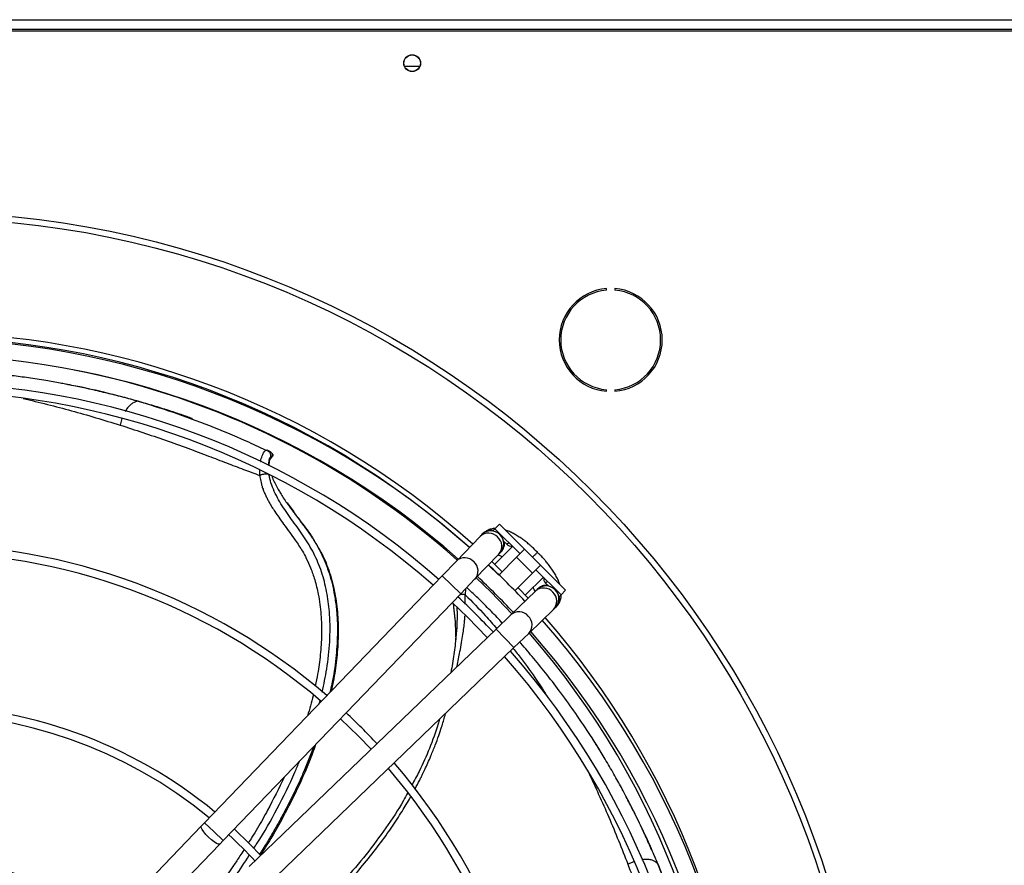
# Model space of a CAD drawing. Units: millimetres. Extents: x 5 to 414, y 3 to 291.
# Drawn here: x 232 to 244, y 257 to 268 of the extents above; entities that cross this region are included whole.
import ezdxf

# ---------------------------------------------------------------- set-up
doc = ezdxf.new("R2010")
doc.units = ezdxf.units.MM

msp = doc.modelspace()

# ---------------------------------------------------------------- linework, layer by layer
at = {"color": 7, "linetype": 'Continuous', "lineweight": 25}
for p, q in [((211.339, 267.799), (249.259, 267.799)), ((211.299, 267.659), (249.299, 267.659)), ((249.259, 267.679), (211.339, 267.679)), ((236.526, 267.219), (236.338, 267.219)), ((238.842, 264.442), (238.842, 264.462)), ((238.949, 264.462), (238.949, 264.442)), ((238.842, 263.186), (238.842, 263.206)), ((238.949, 263.206), (238.949, 263.186)), ((233.136, 263.032), (233.041, 263.06)), ((233.708, 262.846), (233.388, 262.955)), ((234.638, 262.453), (234.629, 262.456)), ((234.658, 262.443), (234.631, 262.456)), ((234.678, 262.355), (234.673, 262.362)), ((234.674, 262.347), (234.705, 262.384)), ((234.704, 262.402), (234.678, 262.355)), ((234.704, 262.402), (234.706, 262.399)), ((234.669, 262.341), (234.671, 262.343)), ((234.966, 261.689), (234.884, 261.803)), ((237.516, 261.537), (237.46, 261.48)), ((237.516, 261.537), (237.827, 261.225)), ((237.277, 261.385), (236.981, 261.079)), ((237.295, 261.404), (237.277, 261.385)), ((237.307, 261.416), (237.295, 261.404)), ((237.46, 261.48), (237.437, 261.457)), ((237.437, 261.457), (237.445, 261.449)), ((237.771, 261.169), (237.46, 261.48)), ((237.679, 261.261), (237.456, 261.038)), ((237.566, 261.328), (237.607, 261.288)), ((237.212, 260.857), (237.507, 261.163)), ((237.507, 261.163), (237.525, 261.182)), ((237.525, 261.182), (237.537, 261.194)), ((237.827, 261.225), (237.728, 261.126)), ((237.827, 261.225), (238.025, 261.027)), ((237.988, 261.188), (237.971, 261.204)), ((237.981, 261.181), (237.982, 261.182)), ((237.982, 261.182), (237.987, 261.187)), ((238.004, 261.171), (237.987, 261.187)), ((236.981, 261.079), (236.805, 260.896)), ((237.378, 261.029), (237.507, 260.905)), ((237.419, 261.072), (237.549, 260.947)), ((237.728, 261.126), (237.51, 260.908)), ((237.728, 261.126), (237.926, 260.928)), ((237.926, 260.928), (238.025, 261.027)), ((238.025, 261.027), (238.337, 260.716)), ((236.805, 260.896), (233.857, 257.832)), ((237.708, 260.71), (237.926, 260.928)), ((238.28, 260.66), (237.969, 260.971)), ((237.036, 260.674), (237.212, 260.857)), ((237.836, 260.654), (238.061, 260.879)), ((238.088, 260.807), (238.128, 260.766)), ((234.087, 257.61), (237.036, 260.674)), ((237.963, 260.707), (237.657, 260.412)), ((237.746, 260.748), (237.87, 260.617)), ((237.982, 260.725), (237.963, 260.707)), ((237.994, 260.737), (237.982, 260.725)), ((238.249, 260.645), (238.257, 260.637)), ((238.257, 260.637), (238.28, 260.66)), ((238.337, 260.716), (238.28, 260.66)), ((237.657, 260.412), (237.474, 260.236)), ((237.879, 260.181), (238.185, 260.477)), ((238.185, 260.477), (238.204, 260.495)), ((238.204, 260.495), (238.216, 260.506)), ((237.474, 260.236), (234.41, 257.287)), ((236.976, 260.154), (236.971, 260.099)), ((237.696, 260.005), (237.879, 260.181)), ((234.632, 257.056), (237.696, 260.005)), ((233.857, 257.832), (233.814, 257.788)), ((233.814, 257.788), (231.881, 255.779)), ((234.045, 257.566), (234.087, 257.61)), ((232.111, 255.557), (234.045, 257.566)), ((239.521, 257.224), (239.484, 257.317))]:
    msp.add_line(p, q, dxfattribs=at)
at = {"color": 8, "linetype": 'Continuous', "lineweight": 25}
for p, q in [((233.04, 263.06), (233.032, 263.062)), ((232.831, 262.847), (232.807, 262.767)), ((234.678, 262.355), (234.676, 262.352)), ((237.607, 261.288), (237.63, 261.31)), ((237.036, 260.674), (236.805, 260.896)), ((238.11, 260.83), (238.088, 260.807)), ((237.094, 260.734), (237.091, 260.661)), ((237.696, 260.005), (237.474, 260.236)), ((235.279, 259.31), (235.289, 259.346)), ((233.972, 257.721), (233.857, 257.832)), ((234.087, 257.61), (233.972, 257.721)), ((239.185, 257.347), (239.109, 257.316)), ((239.483, 257.316), (239.479, 257.324))]:
    msp.add_line(p, q, dxfattribs=at)
at = {"color": 7, "linetype": 'Continuous', "lineweight": 25, "flags": 128}
for points in [[(237.227, 260.873), (237.412, 260.692), (237.67, 260.425)], [(236.93, 260.564), (237.118, 260.383), (237.364, 260.13)], [(235.543, 259.123), (235.765, 258.907), (235.923, 258.743)], [(234.554, 257.425), (234.418, 257.567), (234.225, 257.754)]]:
    msp.add_lwpolyline(points, dxfattribs=at)
at = {"color": 8, "linetype": 'Continuous', "lineweight": 25, "flags": 128}
for points in [[(233.906, 257.652), (233.873, 257.686), (233.845, 257.719), (233.825, 257.748), (233.814, 257.771), (233.813, 257.786), (233.814, 257.788)], [(234.045, 257.566), (234.043, 257.565), (234.028, 257.565), (234.005, 257.575), (233.975, 257.594), (233.941, 257.621), (233.906, 257.652)]]:
    msp.add_lwpolyline(points, dxfattribs=at)
at = {"color": 7, "linetype": 'Continuous', "lineweight": 25}
for centre, radius in [((236.432, 267.259), 0.104), ((236.432, 267.259), 0.102), ((230.299, 253.579), 11.834), ((230.299, 253.579), 11.76)]:
    msp.add_circle(centre, radius, dxfattribs=at)
for centre, radius, start, end in [((238.896, 263.824), 0.64, 94.7802, 265.2198), ((238.896, 263.824), 0.62, 94.9342, 265.0658), ((238.896, 263.824), 0.64, 274.7802, 85.2198), ((238.896, 263.824), 0.62, 274.9342, 85.0658), ((230.299, 253.579), 10.337, 48.2354, 131.7646), ((230.299, 253.579), 10.277, 48.2478, 131.7522), ((230.299, 253.499), 10.339, 48.5428, 90), ((230.299, 253.499), 10.139, 48.5911, 131.4089), ((230.299, 253.579), 10.06, 48.2943, 78.8887), ((230.299, 253.499), 9.79, 48.68, 90), ((230.299, 253.499), 9.69, 48.7067, 131.2933), ((237.41, 261.293), 0.16, 46.0951, 136.0951), ((237.41, 261.293), 0.16, 316.0951, 46.0951), ((230.299, 253.499), 7.79, 49.3443, 90), ((237.663, 261.344), 0.08, 225, 277.8056), ((230.299, 253.499), 7.69, 49.3866, 130.6134), ((230.299, 253.499), 10.339, 43.2314, 46.7686), ((230.299, 253.499), 10.139, 43.2181, 46.7819), ((238.093, 260.61), 0.16, 43.9049, 133.9049), ((238.144, 260.863), 0.08, 172.2232, 225), ((238.093, 260.61), 0.16, 313.9049, 43.9049), ((230.299, 253.499), 9.79, 43.1936, 46.8064), ((230.299, 253.499), 10.339, 318.5428, 41.4572), ((230.299, 253.579), 10.337, 0.8521, 41.1371), ((230.299, 253.579), 10.06, 318.282, 41.0608), ((230.299, 253.499), 10.139, 318.5911, 41.4089), ((230.299, 253.499), 9.79, 318.68, 41.32), ((230.299, 253.499), 9.69, 318.7067, 41.2933), ((230.299, 253.499), 5.69, 50.5456, 129.4544), ((230.299, 253.499), 5.79, 50.4686, 90), ((230.299, 253.499), 7.79, 43.011, 46.989), ((230.299, 253.499), 7.79, 319.3443, 40.6557), ((230.299, 253.499), 7.69, 319.3866, 40.6134), ((230.299, 253.499), 5.69, 42.6802, 47.3189), ((230.299, 253.499), 3.891, 52.6107, 90)]:
    msp.add_arc(centre, radius, start, end, dxfattribs=at)
at = {"color": 8, "linetype": 'Continuous', "lineweight": 25}
for centre, start, end in [((237.381, 261.275), 43.0238, 133.539), ((237.393, 261.264), 318.6513, 49.1665), ((237.086, 260.968), 43.0238, 133.539), ((237.098, 260.957), 318.6513, 49.1665), ((238.064, 260.593), 40.8335, 131.3487), ((238.075, 260.581), 316.461, 46.9762), ((237.757, 260.298), 40.8335, 131.3487), ((237.768, 260.286), 316.461, 46.9762)]:
    msp.add_arc(centre, 0.152, start, end, dxfattribs=at)
at = {"color": 7, "linetype": 'Continuous', "lineweight": 25}
for points, knots in [([(232.13, 263.275), (232.109, 263.279), (232.028, 263.295), (231.874, 263.322), (231.675, 263.353), (231.474, 263.38), (231.345, 263.393), (231.283, 263.4)], [0, 0, 0, 0, 0.0771275, 0.2894998, 0.5458242, 0.7826478, 1, 1, 1, 1]), ([(233.041, 263.06), (232.974, 263.079), (232.828, 263.119), (232.592, 263.178), (232.358, 263.232), (232.202, 263.261), (232.138, 263.273)], [0, 0, 0, 0, 0.22179, 0.483847, 0.786153, 1, 1, 1, 1]), ([(234.62, 262.453), (234.537, 262.492), (234.304, 262.603), (233.921, 262.759), (233.47, 262.927), (233.171, 263.019), (233.021, 263.065)], [0, 0, 0, 0, 0.154126, 0.436156, 0.718071, 1, 1, 1, 1]), ([(233.704, 262.848), (233.658, 262.864), (233.558, 262.9), (233.399, 262.952), (233.221, 263.008), (233.096, 263.043), (233.032, 263.062)], [0, 0, 0, 0, 0.204351, 0.439534, 0.709874, 1, 1, 1, 1]), ([(232.807, 262.767), (232.901, 262.737), (233.09, 262.676), (233.37, 262.58), (233.642, 262.482), (233.895, 262.387), (234.125, 262.299), (234.337, 262.218), (234.474, 262.167), (234.542, 262.142)], [0, 0, 0, 0, 0.1607756, 0.3216064, 0.482443, 0.6311889, 0.7604854, 0.8825514, 1, 1, 1, 1]), ([(234.631, 262.456), (234.639, 262.451), (234.655, 262.441), (234.671, 262.417), (234.678, 262.389), (234.674, 262.371), (234.673, 262.362)], [0, 0, 0, 0, 0.245996, 0.505281, 0.761673, 1, 1, 1, 1]), ([(234.676, 262.352), (234.674, 262.349), (234.669, 262.344), (234.663, 262.334), (234.659, 262.321), (234.656, 262.305), (234.655, 262.287), (234.654, 262.273), (234.655, 262.265), (234.655, 262.265)], [0, 0, 0, 0, 0.130533, 0.303888, 0.464427, 0.612213, 0.824452, 0.996494, 1, 1, 1, 1]), ([(234.704, 262.402), (234.698, 262.41), (234.685, 262.427), (234.668, 262.437), (234.658, 262.443)], [0, 0, 0, 0, 0.478652, 1, 1, 1, 1]), ([(234.704, 262.383), (234.705, 262.384), (234.706, 262.386), (234.707, 262.389), (234.707, 262.394), (234.707, 262.397), (234.706, 262.399)], [0, 0, 0, 0, 0.07761, 0.370608, 0.668852, 1, 1, 1, 1]), ([(234.655, 262.153), (234.652, 262.154), (234.647, 262.156), (234.636, 262.158), (234.623, 262.159), (234.606, 262.158), (234.589, 262.156), (234.572, 262.152), (234.556, 262.148), (234.546, 262.144), (234.542, 262.142)], [0, 0, 0, 0, 0.1149718, 0.2381265, 0.3674119, 0.4999961, 0.6325809, 0.7618679, 0.8850252, 1, 1, 1, 1]), ([(234.691, 262.128), (234.696, 262.117), (234.708, 262.086), (234.735, 262.031), (234.766, 261.974), (234.8, 261.918), (234.835, 261.862), (234.862, 261.822), (234.877, 261.8)], [0, 0, 0, 0, 0.103442, 0.287086, 0.487075, 0.623075, 0.794136, 1, 1, 1, 1]), ([(234.965, 261.683), (234.987, 261.652), (235.061, 261.554), (235.156, 261.439), (235.212, 261.34), (235.226, 261.315)], [0, 0, 0, 0, 0.250734, 0.808465, 1, 1, 1, 1]), ([(237.459, 261.483), (237.455, 261.483), (237.436, 261.483), (237.4, 261.475), (237.355, 261.455), (237.324, 261.435), (237.311, 261.42), (237.309, 261.417)], [0, 0, 0, 0, 0.067677, 0.366437, 0.655482, 0.945391, 1, 1, 1, 1]), ([(237.971, 261.204), (237.951, 261.224), (237.922, 261.252), (237.878, 261.291), (237.84, 261.321), (237.795, 261.355), (237.748, 261.386), (237.7, 261.415), (237.651, 261.44), (237.614, 261.456), (237.594, 261.462), (237.59, 261.463)], [0, 0, 0, 0, 0.166836, 0.234302, 0.345495, 0.45938, 0.580402, 0.705661, 0.8346, 0.967171, 1, 1, 1, 1]), ([(235.231, 261.307), (235.258, 261.263), (235.33, 261.147), (235.412, 260.935), (235.478, 260.682), (235.511, 260.418), (235.518, 260.151), (235.5, 259.883), (235.47, 259.653), (235.438, 259.514), (235.426, 259.462)], [0, 0, 0, 0, 0.085765, 0.224393, 0.363058, 0.501764, 0.640505, 0.77927, 0.918049, 1, 1, 1, 1]), ([(237.503, 261.155), (237.504, 261.154), (237.513, 261.151), (237.529, 261.144), (237.545, 261.135), (237.55, 261.132)], [0, 0, 0, 0, 0.12892, 0.720469, 1, 1, 1, 1]), ([(237.926, 261.126), (237.938, 261.138), (237.962, 261.162), (237.974, 261.174), (237.981, 261.181)], [0, 0, 0, 0, 0.4726633, 1, 1, 1, 1]), ([(238.263, 260.79), (238.261, 260.797), (238.254, 260.821), (238.235, 260.862), (238.207, 260.915), (238.174, 260.968), (238.138, 261.019), (238.102, 261.065), (238.067, 261.105), (238.035, 261.14), (238.013, 261.163), (238.004, 261.171)], [0, 0, 0, 0, 0.053466, 0.194256, 0.331021, 0.463323, 0.611651, 0.722051, 0.815379, 0.927803, 1, 1, 1, 1]), ([(237.551, 260.31), (237.529, 260.333), (237.463, 260.405), (237.35, 260.519), (237.225, 260.643), (237.145, 260.719), (237.11, 260.751)], [0, 0, 0, 0, 0.154651, 0.476897, 0.775831, 1, 1, 1, 1]), ([(237.932, 260.75), (237.933, 260.749), (237.939, 260.737), (237.948, 260.72), (237.954, 260.706), (237.956, 260.7)], [0, 0, 0, 0, 0.065007, 0.568515, 1, 1, 1, 1]), ([(238.217, 260.509), (238.227, 260.519), (238.25, 260.543), (238.271, 260.589), (238.282, 260.63), (238.282, 260.653), (238.282, 260.66)], [0, 0, 0, 0, 0.248354, 0.564368, 0.867275, 1, 1, 1, 1]), ([(236.975, 260.139), (236.975, 260.173), (236.974, 260.248), (236.968, 260.336), (236.961, 260.408), (236.955, 260.458), (236.95, 260.503), (236.947, 260.531), (236.945, 260.543)], [0, 0, 0, 0, 0.235136, 0.522515, 0.648793, 0.775379, 0.902332, 1, 1, 1, 1]), ([(236.978, 260.164), (236.971, 260.093), (236.956, 259.948), (236.932, 259.789), (236.914, 259.705), (236.912, 259.695)], [0, 0, 0, 0, 0.462224, 0.938229, 1, 1, 1, 1]), ([(238.653, 258.903), (238.59, 258.998), (238.471, 259.178), (238.287, 259.433), (238.114, 259.66), (237.946, 259.866), (237.832, 260.001), (237.771, 260.069), (237.767, 260.074)], [0, 0, 0, 0, 0.240791, 0.45661, 0.648762, 0.823154, 0.98795, 1, 1, 1, 1]), ([(236.772, 259.116), (236.767, 259.097), (236.733, 258.973), (236.649, 258.757), (236.541, 258.502), (236.459, 258.354), (236.427, 258.297)], [0, 0, 0, 0, 0.0679647, 0.4305171, 0.780324, 1, 1, 1, 1]), ([(239.084, 258.162), (239.073, 258.184), (239.033, 258.26), (238.957, 258.398), (238.858, 258.571), (238.755, 258.743), (238.686, 258.851), (238.653, 258.903)], [0, 0, 0, 0, 0.0863, 0.300502, 0.552657, 0.785813, 1, 1, 1, 1]), ([(238.779, 258.701), (238.75, 258.749), (238.71, 258.815), (238.668, 258.879), (238.656, 258.897)], [0, 0, 0, 0, 0.718773, 1, 1, 1, 1]), ([(235.234, 258.802), (235.208, 258.73), (235.122, 258.491), (234.937, 258.1), (234.731, 257.712), (234.589, 257.495), (234.544, 257.426)], [0, 0, 0, 0, 0.1463455, 0.4924692, 0.8386095, 1, 1, 1, 1]), ([(236.375, 258.2), (236.359, 258.169), (236.279, 258.019), (236.108, 257.764), (235.863, 257.433), (235.578, 257.103), (235.335, 256.848), (235.176, 256.707), (235.137, 256.672)], [0, 0, 0, 0, 0.053171, 0.258555, 0.46597, 0.67766, 0.920412, 1, 1, 1, 1]), ([(239.484, 257.317), (239.457, 257.38), (239.397, 257.52), (239.296, 257.741), (239.192, 257.957), (239.118, 258.097), (239.088, 258.155)], [0, 0, 0, 0, 0.221828, 0.48393, 0.786287, 1, 1, 1, 1]), ([(239.109, 257.316), (239.144, 257.224), (239.214, 257.039), (239.314, 256.759), (239.407, 256.484), (239.491, 256.227), (239.566, 255.992), (239.634, 255.777), (239.68, 255.638), (239.702, 255.571)], [0, 0, 0, 0, 0.161026, 0.322108, 0.483195, 0.632145, 0.761601, 0.884031, 1, 1, 1, 1]), ([(239.994, 255.703), (239.973, 255.792), (239.914, 256.044), (239.797, 256.44), (239.647, 256.897), (239.532, 257.189), (239.475, 257.335)], [0, 0, 0, 0, 0.154126, 0.436156, 0.718071, 1, 1, 1, 1]), ([(239.731, 256.665), (239.716, 256.712), (239.681, 256.812), (239.623, 256.969), (239.555, 257.143), (239.505, 257.263), (239.479, 257.324)], [0, 0, 0, 0, 0.204357, 0.439518, 0.709892, 1, 1, 1, 1])]:
    msp.add_open_spline(points, degree=3, knots=knots, dxfattribs=at)
at = {"color": 8, "linetype": 'Continuous', "lineweight": 25}
for points, knots in [([(233.032, 263.062), (233.006, 263.069), (232.953, 263.084), (232.872, 263.105), (232.786, 263.128), (232.695, 263.151), (232.6, 263.174), (232.5, 263.197), (232.378, 263.225), (232.254, 263.251), (232.165, 263.268), (232.13, 263.275)], [0, 0, 0, 0, 0.084628, 0.174571, 0.26983, 0.370403, 0.476297, 0.587516, 0.704065, 0.883276, 1, 1, 1, 1]), ([(231.605, 263.098), (231.805, 263.049), (232.21, 262.95), (232.607, 262.829), (232.807, 262.767)], [0, 0, 0, 0, 0.49349, 1, 1, 1, 1]), ([(233.032, 263.062), (233.009, 263.057), (232.974, 263.05), (232.927, 263.011), (232.896, 262.977), (232.879, 262.949), (232.872, 262.937)], [0, 0, 0, 0, 0.4114011, 0.6291791, 0.8486717, 1, 1, 1, 1]), ([(234.552, 262.313), (234.552, 262.314), (234.554, 262.328), (234.56, 262.352), (234.572, 262.389), (234.586, 262.422), (234.607, 262.455), (234.622, 262.456), (234.631, 262.456)], [0, 0, 0, 0, 0.010458, 0.138134, 0.278727, 0.468402, 0.652142, 1, 1, 1, 1]), ([(234.673, 262.362), (234.669, 262.362), (234.662, 262.362), (234.652, 262.323), (234.65, 262.284), (234.65, 262.268)], [0, 0, 0, 0, 0.3753198, 0.7589424, 1, 1, 1, 1]), ([(234.667, 262.343), (234.668, 262.343), (234.67, 262.344), (234.672, 262.346), (234.676, 262.349), (234.677, 262.353), (234.678, 262.355)], [0, 0, 0, 0, 0.116143, 0.348569, 0.576337, 1, 1, 1, 1]), ([(234.542, 262.142), (234.541, 262.155), (234.54, 262.176), (234.54, 262.197), (234.541, 262.205)], [0, 0, 0, 0, 0.609431, 1, 1, 1, 1]), ([(234.542, 262.142), (234.543, 262.131), (234.546, 262.108), (234.553, 262.072), (234.561, 262.035), (234.571, 262.002), (234.583, 261.968), (234.597, 261.931), (234.616, 261.889), (234.637, 261.846), (234.662, 261.8), (234.692, 261.749), (234.731, 261.688), (234.78, 261.617), (234.842, 261.53), (234.911, 261.436), (234.975, 261.348), (235.027, 261.271), (235.074, 261.196), (235.123, 261.105), (235.176, 260.987), (235.228, 260.839), (235.265, 260.687), (235.289, 260.542), (235.302, 260.416), (235.308, 260.29), (235.308, 260.164), (235.303, 260.04), (235.289, 259.877), (235.267, 259.707), (235.239, 259.579), (235.228, 259.53)], [0, 0, 0, 0, 0.012307, 0.025196, 0.038646, 0.05264, 0.062365, 0.077014, 0.094458, 0.11089, 0.127092, 0.150102, 0.174283, 0.204606, 0.24304, 0.290635, 0.332818, 0.364046, 0.393748, 0.431282, 0.478155, 0.534385, 0.60005, 0.644971, 0.689516, 0.733681, 0.77746, 0.820846, 0.863829, 0.947746, 1, 1, 1, 1]), ([(235.316, 259.453), (235.336, 259.549), (235.381, 259.756), (235.415, 260.079), (235.415, 260.391), (235.381, 260.672), (235.322, 260.917), (235.231, 261.149), (235.109, 261.358), (234.971, 261.548), (234.834, 261.738), (234.734, 261.906), (234.677, 262.048), (234.662, 262.118), (234.655, 262.153)], [0, 0, 0, 0, 0.098546, 0.212518, 0.326966, 0.413207, 0.499755, 0.586484, 0.673044, 0.757651, 0.840562, 0.921575, 0.961275, 1, 1, 1, 1]), ([(234.877, 261.8), (234.883, 261.792), (234.896, 261.774), (234.917, 261.744), (234.939, 261.714), (234.958, 261.689), (234.975, 261.666), (235.013, 261.616), (235.059, 261.555), (235.111, 261.484), (235.151, 261.43), (235.189, 261.373), (235.227, 261.314), (235.263, 261.253), (235.306, 261.17), (235.359, 261.054), (235.409, 260.912), (235.449, 260.761), (235.478, 260.608), (235.502, 260.409), (235.509, 260.16), (235.488, 259.864), (235.454, 259.623), (235.419, 259.483), (235.41, 259.446)], [0, 0, 0, 0, 0.012369, 0.026912, 0.04505, 0.057081, 0.066058, 0.080793, 0.133636, 0.161156, 0.189072, 0.217388, 0.24611, 0.27522, 0.304699, 0.360053, 0.429831, 0.484367, 0.5453, 0.612623, 0.719243, 0.833671, 0.955906, 1, 1, 1, 1]), ([(237.438, 261.456), (237.433, 261.458), (237.417, 261.462), (237.39, 261.46), (237.36, 261.452), (237.331, 261.438), (237.315, 261.424), (237.307, 261.417)], [0, 0, 0, 0, 0.111476, 0.325238, 0.546053, 0.773918, 1, 1, 1, 1]), ([(237.539, 261.196), (237.539, 261.196), (237.541, 261.198), (237.554, 261.214), (237.573, 261.249), (237.581, 261.293), (237.574, 261.317), (237.573, 261.322)], [0, 0, 0, 0, 0.0088253, 0.0653575, 0.46804, 0.882063, 1, 1, 1, 1]), ([(238.122, 260.773), (238.117, 260.774), (238.093, 260.781), (238.049, 260.773), (238.014, 260.754), (237.998, 260.74), (237.995, 260.738), (237.995, 260.737)], [0, 0, 0, 0, 0.116241, 0.52433, 0.921243, 0.976963, 1, 1, 1, 1]), ([(237.091, 260.661), (237.082, 260.663), (237.067, 260.666), (237.045, 260.664), (237.031, 260.662), (237.024, 260.659), (237.021, 260.658)], [0, 0, 0, 0, 0.420268, 0.647009, 0.87864, 1, 1, 1, 1]), ([(237.092, 260.546), (237.092, 260.554), (237.092, 260.581), (237.092, 260.62), (237.091, 260.649), (237.091, 260.661)], [0, 0, 0, 0, 0.201418, 0.684439, 1, 1, 1, 1]), ([(237.091, 260.661), (237.176, 260.576), (237.314, 260.437), (237.437, 260.294), (237.485, 260.239)], [0, 0, 0, 0, 0.614782, 1, 1, 1, 1]), ([(238.218, 260.508), (238.225, 260.516), (238.239, 260.531), (238.252, 260.56), (238.26, 260.59), (238.262, 260.617), (238.258, 260.633), (238.256, 260.638)], [0, 0, 0, 0, 0.216666, 0.446554, 0.66933, 0.884991, 1, 1, 1, 1]), ([(236.987, 260.501), (236.988, 260.479), (236.991, 260.393), (236.988, 260.274), (236.979, 260.177), (236.976, 260.154)], [0, 0, 0, 0, 0.209668, 0.81426, 1, 1, 1, 1]), ([(236.987, 259.768), (236.988, 259.77), (236.995, 259.803), (237.008, 259.866), (237.027, 259.964), (237.045, 260.063), (237.061, 260.163), (237.074, 260.249), (237.081, 260.32), (237.086, 260.37), (237.087, 260.395), (237.088, 260.403)], [0, 0, 0, 0, 0.010427, 0.152644, 0.286662, 0.458066, 0.612991, 0.751098, 0.872187, 0.957764, 1, 1, 1, 1]), ([(237.686, 259.996), (237.719, 259.955), (237.825, 259.823), (237.969, 259.619), (238.072, 259.456), (238.117, 259.384)], [0, 0, 0, 0, 0.2064399, 0.6524521, 1, 1, 1, 1]), ([(235.205, 259.418), (235.204, 259.415), (235.186, 259.327), (235.159, 259.241), (235.134, 259.159)], [0, 0, 0, 0, 0.036922, 1, 1, 1, 1]), ([(236.466, 258.248), (236.467, 258.249), (236.488, 258.287), (236.511, 258.332), (236.537, 258.383), (236.547, 258.403), (236.556, 258.423), (236.565, 258.441), (236.574, 258.459), (236.582, 258.475), (236.613, 258.542), (236.66, 258.647), (236.717, 258.789), (236.761, 258.908), (236.802, 259.031), (236.83, 259.123), (236.845, 259.18), (236.847, 259.189)], [0, 0, 0, 0, 0.006234, 0.126026, 0.149743, 0.172297, 0.193686, 0.21391, 0.232971, 0.250867, 0.267598, 0.449545, 0.591332, 0.716054, 0.824256, 0.973143, 1, 1, 1, 1]), ([(235.211, 258.777), (235.169, 258.667), (235.11, 258.512), (235.017, 258.309), (234.947, 258.161), (234.869, 258.008), (234.789, 257.859), (234.707, 257.715), (234.624, 257.573), (234.564, 257.482), (234.534, 257.437)], [0, 0, 0, 0, 0.233698, 0.3287297, 0.4447129, 0.5588818, 0.6712405, 0.7817873, 0.8905226, 1, 1, 1, 1]), ([(234.465, 257.511), (234.48, 257.533), (234.587, 257.692), (234.76, 258.007), (234.933, 258.348), (235.015, 258.548), (235.033, 258.593)], [0, 0, 0, 0, 0.064591, 0.472577, 0.880988, 1, 1, 1, 1]), ([(238.617, 258.464), (238.704, 258.277), (238.88, 257.898), (239.032, 257.512), (239.109, 257.316)], [0, 0, 0, 0, 0.494108, 1, 1, 1, 1]), ([(234.843, 258.395), (234.777, 258.259), (234.692, 258.083), (234.577, 257.876), (234.512, 257.763), (234.453, 257.665), (234.415, 257.604), (234.4, 257.581)], [0, 0, 0, 0, 0.48998, 0.627583, 0.768265, 0.912022, 1, 1, 1, 1]), ([(235.167, 256.623), (235.18, 256.634), (235.236, 256.685), (235.341, 256.785), (235.488, 256.932), (235.65, 257.105), (235.826, 257.306), (236, 257.524), (236.158, 257.742), (236.288, 257.941), (236.37, 258.075), (236.408, 258.143), (236.413, 258.152)], [0, 0, 0, 0, 0.026019, 0.11523, 0.219691, 0.339407, 0.474379, 0.624612, 0.76163, 0.881776, 0.985046, 1, 1, 1, 1]), ([(239.479, 257.324), (239.469, 257.349), (239.447, 257.4), (239.414, 257.477), (239.377, 257.559), (239.338, 257.645), (239.297, 257.735), (239.252, 257.828), (239.197, 257.941), (239.141, 258.053), (239.1, 258.132), (239.084, 258.162)], [0, 0, 0, 0, 0.085159, 0.175683, 0.27157, 0.372822, 0.479442, 0.591437, 0.708811, 0.889995, 1, 1, 1, 1]), ([(234.343, 257.492), (234.327, 257.468), (234.286, 257.404), (234.174, 257.239), (234.01, 257.013), (233.806, 256.759), (233.645, 256.576), (233.526, 256.45), (233.447, 256.369), (233.373, 256.296), (233.306, 256.233), (233.247, 256.178), (233.203, 256.139), (233.178, 256.118), (233.172, 256.113)], [0, 0, 0, 0, 0.047802, 0.125444, 0.32873, 0.50808, 0.663464, 0.732172, 0.794891, 0.851625, 0.902379, 0.947156, 0.985962, 1, 1, 1, 1]), ([(234.104, 256.992), (234.148, 257.049), (234.257, 257.188), (234.352, 257.338), (234.409, 257.427)], [0, 0, 0, 0, 0.403986, 1, 1, 1, 1]), ([(239.479, 257.324), (239.462, 257.339), (239.435, 257.362), (239.375, 257.375), (239.328, 257.377), (239.296, 257.373), (239.284, 257.372)], [0, 0, 0, 0, 0.412861, 0.631411, 0.851682, 1, 1, 1, 1])]:
    msp.add_open_spline(points, degree=3, knots=knots, dxfattribs=at)

doc.saveas('drawing.dxf')
